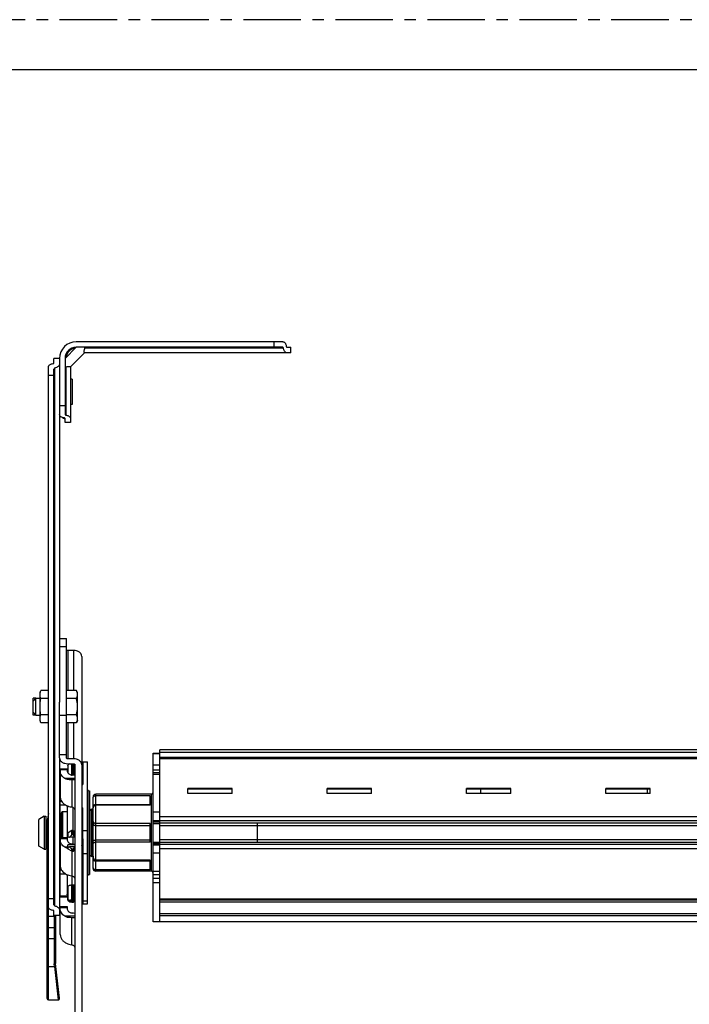
# Model space of a CAD drawing. Extents: x 0 to 1000, y 0 to 707.
# Drawn here: x 239 to 479, y 354 to 707 of the extents above; entities that cross this region are included whole.
import ezdxf

# ---------------------------------------------------------------- set-up
doc = ezdxf.new("R2010")
doc.units = 0
doc.header["$LTSCALE"] = 55
doc.linetypes.add('CENTER', pattern=[0.6, 0.375, -0.075, 0.075, -0.075])
for name, color, linetype in [('4127_DXF_CONTINUOUS_LINE', 7, 'CONTINUOUS'), ('4507_DXF_CONTINUOUS_LINE', 7, 'CONTINUOUS'), ('4721_BOUT_DXF_CONTINUOUS_LINE', 7, 'CONTINUOUS'), ('A124_LG400_DXF_CONTINUOUS_LINE', 7, 'CONTINUOUS'), ('A322H_DXF_CONTINUOUS_LINE', 7, 'CONTINUOUS'), ('A606B4_DXF_CONTINUOUS_LINE', 7, 'CONTINUOUS'), ('A640_DXF_CONTINUOUS_LINE', 7, 'CONTINUOUS'), ('B133_DXF_CONTINUOUS_LINE', 7, 'CONTINUOUS'), ('B134_DXF_CONTINUOUS_LINE', 7, 'CONTINUOUS'), ('B205B1_DXF_CONTINUOUS_LINE', 7, 'CONTINUOUS'), ('B205B2_DXF_CONTINUOUS_LINE', 7, 'CONTINUOUS'), ('B742_DXF_CONTINUOUS_LINE', 7, 'CONTINUOUS'), ('EMB-ENTRAINEDXF_CONTINUOUS_LINE', 7, 'CONTINUOUS'), ('T_ZF_503D_DXF_FORMAT', 7, 'CONTINUOUS')]:
    doc.layers.add(name, color=color, linetype=linetype)

msp = doc.modelspace()

# ---------------------------------------------------------------- linework, layer by layer
at = {"layer": '4127_DXF_CONTINUOUS_LINE', "color": 7, "linetype": 'Continuous'}
for p, q in [((243.86, 457.56), (243.86, 463.56)), ((243.86, 462.56), (244.86, 463.56)), ((244.86, 457.56), (244.86, 463.56)), ((244.86, 463.56), (246.36, 463.56)), ((259.42, 466.34), (255.86, 466.34)), ((259.42, 463.45), (255.86, 463.45)), ((259.86, 465.56), (259.42, 466.34)), ((259.86, 455.56), (259.86, 465.56)), ((243.86, 458.56), (244.86, 457.56)), ((244.86, 457.56), (246.36, 457.56)), ((259.42, 457.68), (255.86, 457.68)), ((259.42, 454.79), (255.86, 454.79)), ((259.86, 455.56), (259.42, 454.79))]:
    msp.add_line(p, q, dxfattribs=at)
at = {"layer": '4127_DXF_CONTINUOUS_LINE', "color": 6, "linetype": 'Continuous'}
for p, q in [((244.86, 463.56), (243.86, 463.56)), ((244.86, 457.56), (243.86, 457.56))]:
    msp.add_line(p, q, dxfattribs=at)
at = {"layer": '4127_DXF_CONTINUOUS_LINE', "color": 7, "linetype": 'Continuous'}
for points, start_tangent, end_tangent in [([(259.86, 464.89), (259.84, 465.18), (259.79, 465.47), (259.69, 465.76), (259.57, 466.05), (259.42, 466.34)], (0, 1), (-0.5, 0.866025)), ([(259.42, 463.45), (259.57, 463.74), (259.69, 464.02), (259.79, 464.31), (259.84, 464.6), (259.86, 464.89)], (0.5, 0.866025), (0, 1)), ([(259.86, 460.56), (259.84, 461.15), (259.79, 461.73), (259.69, 462.3), (259.57, 462.87), (259.42, 463.45)], (0, 1), (-0.27735, 0.960769)), ([(259.42, 457.68), (259.57, 458.25), (259.69, 458.82), (259.79, 459.4), (259.84, 459.98), (259.86, 460.56)], (0.27735, 0.960769), (0, 1)), ([(259.86, 456.23), (259.84, 456.52), (259.79, 456.81), (259.69, 457.1), (259.57, 457.39), (259.42, 457.68)], (0, 1), (-0.5, 0.866025)), ([(259.42, 454.79), (259.57, 455.08), (259.69, 455.36), (259.79, 455.65), (259.84, 455.94), (259.86, 456.23)], (0.5, 0.866025), (0, 1))]:
    msp.add_spline(points, degree=3, dxfattribs=dict(at, start_tangent=start_tangent, end_tangent=end_tangent))
at = {"layer": '4507_DXF_CONTINUOUS_LINE', "color": 7, "linetype": 'Continuous'}
for p, q in [((246.36, 465.56), (246.64, 466.31)), ((246.36, 455.56), (246.36, 465.56)), ((249.36, 463.45), (246.63, 463.45)), ((249.36, 466.31), (246.64, 466.31)), ((249.36, 457.68), (246.63, 457.68)), ((246.64, 454.81), (246.36, 455.56)), ((249.36, 454.81), (246.64, 454.81))]:
    msp.add_line(p, q, dxfattribs=at)
for points, start_tangent, end_tangent in [([(246.36, 465.13), (246.4, 465.43), (246.46, 465.72), (246.54, 466.01), (246.63, 466.3)], (0.076507, 0.997069), (0.342099, 0.939664)), ([(246.63, 463.45), (246.53, 463.74), (246.45, 464.03), (246.4, 464.32), (246.36, 464.61)], (-0.34151, 0.939878), (-0.076507, 0.997069)), ([(246.36, 461.21), (246.4, 461.76), (246.46, 462.32), (246.53, 462.88), (246.63, 463.45)], (0.046303, 0.998927), (0.179724, 0.983717)), ([(246.63, 457.68), (246.54, 458.25), (246.46, 458.81), (246.4, 459.37), (246.36, 459.93)], (-0.180299, 0.983612), (-0.046303, 0.998927)), ([(246.36, 456.48), (246.4, 456.77), (246.45, 457.07), (246.53, 457.37), (246.63, 457.68)], (0.065475, 0.997854), (0.3405, 0.940245)), ([(246.64, 454.81), (246.53, 455.12), (246.45, 455.42), (246.4, 455.72), (246.36, 456.02)], (-0.34202, 0.939693), (-0.065475, 0.997854))]:
    msp.add_spline(points, degree=3, dxfattribs=dict(at, start_tangent=start_tangent, end_tangent=end_tangent))
at = {"layer": '4721_BOUT_DXF_CONTINUOUS_LINE', "color": 7, "linetype": 'Continuous'}
for p, q in [((257.86, 578.06), (257.36, 578.06)), ((257.86, 578.06), (257.86, 569.06)), ((257.86, 569.06), (257.36, 569.06))]:
    msp.add_line(p, q, dxfattribs=at)
at = {"layer": 'A124_LG400_DXF_CONTINUOUS_LINE', "color": 7, "linetype": 'Continuous'}
for p, q in [((289.36, 443.81), (289.36, 445.11)), ((689.36, 445.11), (289.36, 445.11)), ((689.36, 444.08), (289.36, 444.08)), ((289.36, 391.13), (289.36, 442.06)), ((689.36, 441.78), (289.36, 441.78)), ((689.36, 442.36), (289.41, 442.36)), ((689.36, 442.18), (289.41, 442.18)), ((299.36, 429.44), (299.36, 431.21)), ((315.36, 431.21), (299.36, 431.21)), ((315.36, 429.44), (315.36, 431.21)), ((349.36, 429.44), (349.36, 431.21)), ((365.36, 431.21), (349.36, 431.21)), ((365.36, 429.44), (365.36, 431.21)), ((399.36, 429.44), (399.36, 431.21)), ((415.36, 431.21), (399.36, 431.21)), ((415.36, 429.44), (415.36, 431.21)), ((465.36, 431.21), (449.36, 431.21)), ((449.36, 429.44), (449.36, 431.21)), ((465.36, 429.44), (465.36, 431.21)), ((315.36, 430.97), (299.36, 430.97)), ((315.36, 429.44), (299.36, 429.44)), ((365.36, 430.97), (349.36, 430.97)), ((365.36, 429.44), (349.36, 429.44)), ((415.36, 430.97), (399.36, 430.97)), ((415.36, 429.44), (399.36, 429.44)), ((465.36, 430.97), (449.36, 430.97)), ((465.36, 429.44), (449.36, 429.44)), ((689.36, 421.04), (289.36, 421.04)), ((689.36, 419.54), (289.36, 419.54)), ((689.36, 418.78), (289.36, 418.78)), ((689.36, 417.81), (289.36, 417.81)), ((689.36, 412.81), (289.36, 412.81)), ((689.36, 411.83), (289.36, 411.83)), ((689.36, 411.07), (289.36, 411.07)), ((689.36, 409.57), (289.36, 409.57)), ((689.36, 391.41), (289.36, 391.41)), ((689.36, 391.13), (289.41, 391.13)), ((689.36, 390.4), (289.41, 390.4)), ((289.36, 383.31), (289.36, 385.42)), ((689.36, 385.42), (289.36, 385.42)), ((689.36, 386.24), (289.41, 386.24)), ((689.36, 383.31), (289.36, 383.31))]:
    msp.add_line(p, q, dxfattribs=at)
at = {"layer": 'A322H_DXF_CONTINUOUS_LINE', "color": 7, "linetype": 'Continuous'}
for p, q in [((286.91, 383.31), (286.91, 443.81)), ((286.91, 443.81), (289.41, 443.81)), ((289.41, 443.57), (286.91, 443.57)), ((289.41, 439.55), (289.41, 443.81)), ((289.41, 439.55), (286.91, 439.55)), ((286.91, 437.94), (289.36, 437.94)), ((286.91, 436.94), (289.36, 436.94)), ((289.41, 436.19), (286.91, 436.19)), ((289.41, 421.56), (289.41, 436.19)), ((265.41, 402.51), (265.41, 428.11)), ((266.41, 401.51), (266.41, 429.11)), ((286.41, 429.11), (266.41, 429.11)), ((285.91, 428.58), (266.41, 428.58)), ((285.91, 425.21), (285.91, 428.58)), ((286.41, 401.51), (286.41, 429.11)), ((404.41, 430.97), (404.41, 429.44)), ((266.41, 425.46), (285.91, 425.46)), ((285.91, 425.21), (266.41, 425.21)), ((264.41, 422.81), (264.11, 422.81)), ((264.41, 407.31), (264.41, 423.31)), ((264.91, 406.81), (264.91, 423.81)), ((265.41, 423.81), (264.91, 423.81)), ((289.41, 422.68), (286.91, 422.68)), ((285.91, 418.67), (266.41, 418.67)), ((266.41, 417.88), (285.91, 417.88)), ((285.91, 411.94), (285.91, 418.67)), ((286.91, 419.64), (289.36, 419.64)), ((286.91, 419.16), (289.36, 419.16)), ((286.91, 418.67), (289.36, 418.67)), ((324.41, 411.84), (324.41, 418.78)), ((266.41, 412.73), (285.91, 412.73)), ((285.91, 411.94), (266.41, 411.94)), ((286.91, 411.95), (289.36, 411.95)), ((286.91, 411.46), (289.36, 411.46)), ((286.91, 410.97), (289.36, 410.97)), ((264.41, 407.81), (264.11, 407.81)), ((265.41, 406.81), (264.91, 406.81)), ((289.41, 407.94), (286.91, 407.94)), ((289.41, 401.35), (289.41, 409.06)), ((285.91, 405.4), (266.41, 405.4)), ((266.41, 405.16), (285.91, 405.16)), ((285.91, 402.03), (285.91, 405.4)), ((285.91, 402.03), (266.41, 402.03)), ((286.41, 401.51), (266.41, 401.51)), ((289.41, 401.35), (286.91, 401.35)), ((286.91, 400.28), (289.36, 400.28)), ((286.91, 399.03), (289.36, 399.03)), ((289.41, 397.35), (286.91, 397.35)), ((289.41, 383.31), (289.41, 397.35)), ((289.41, 383.31), (286.91, 383.31))]:
    msp.add_line(p, q, dxfattribs=at)
for centre, radius, start, end in [((266.41, 428.11), 1, 90, 180), ((286.41, 429.61), 0.5, 270, 360), ((264.91, 423.31), 0.5, 90, 180), ((264.91, 407.31), 0.5, 180, 270), ((266.41, 402.51), 1, 180, 270), ((286.41, 401.01), 0.5, 7.4988, 90)]:
    msp.add_arc(centre, radius, start, end, dxfattribs=at)
for points, start_tangent, end_tangent in [([(265.41, 427.86), (265.44, 428.02), (265.51, 428.17), (265.54, 428.23)], (0, 1), (0.619075, 0.785332)), ([(265.54, 428.23), (265.64, 428.32), (265.83, 428.45), (266.09, 428.54), (266.41, 428.58)], (0.619075, 0.785332), (1, 0)), ([(265.41, 424.72), (265.44, 424.88), (265.51, 425.04), (265.63, 425.19), (265.82, 425.32), (266.08, 425.42), (266.41, 425.46)], (0, 1), (1, 0)), ([(265.41, 423.77), (265.44, 424.08), (265.51, 424.39), (265.64, 424.69), (265.83, 424.94), (266.09, 425.13), (266.41, 425.21)], (0, 1), (1, 0)), ([(265.41, 419.39), (265.44, 419.24), (265.51, 419.09), (265.59, 418.99)], (0, -1), (0.689936, -0.723871)), ([(265.41, 418.59), (265.44, 418.45), (265.51, 418.3), (265.63, 418.15), (265.82, 418.02), (266.08, 417.92), (266.41, 417.88)], (0, -1), (1, 0)), ([(265.59, 418.99), (265.64, 418.94), (265.83, 418.81), (266.09, 418.71), (266.41, 418.67)], (0.689936, -0.723871), (1, 0)), ([(265.41, 412.02), (265.44, 412.17), (265.51, 412.32), (265.63, 412.47), (265.82, 412.6), (266.08, 412.69), (266.41, 412.73)], (0, 1), (1, 0)), ([(265.41, 411.22), (265.44, 411.37), (265.51, 411.53), (265.64, 411.67), (265.83, 411.8), (266.09, 411.9), (266.41, 411.94)], (0, 1), (1, 0)), ([(265.41, 406.84), (265.44, 406.54), (265.51, 406.22), (265.64, 405.93), (265.83, 405.67), (266.09, 405.48), (266.41, 405.4)], (0, -1), (1, 0)), ([(265.41, 405.9), (265.44, 405.74), (265.51, 405.57), (265.63, 405.42), (265.82, 405.29), (266.08, 405.2), (266.41, 405.16)], (0, -1), (1, 0)), ([(265.41, 402.76), (265.44, 402.6), (265.51, 402.44), (265.54, 402.39)], (0, -1), (0.619075, -0.785332)), ([(265.54, 402.39), (265.64, 402.29), (265.83, 402.17), (266.09, 402.07), (266.41, 402.03)], (0.619075, -0.785332), (1, 0))]:
    msp.add_spline(points, degree=3, dxfattribs=dict(at, start_tangent=start_tangent, end_tangent=end_tangent))
at = {"layer": 'A606B4_DXF_CONTINUOUS_LINE', "color": 7, "linetype": 'Continuous'}
for p, q in [((247.91, 421.26), (245.91, 420.1)), ((247.91, 421.26), (247.91, 409.36)), ((247.91, 421.26), (248.41, 421.26)), ((248.41, 421.26), (248.41, 409.36)), ((253.36, 421.26), (253.91, 421.26)), ((245.91, 410.51), (245.91, 420.1)), ((248.94, 419.81), (248.41, 419.81)), ((247.91, 409.36), (245.91, 410.51)), ((248.91, 410.81), (248.41, 410.81)), ((247.91, 409.36), (248.41, 409.36)), ((253.36, 409.36), (253.61, 409.36))]:
    msp.add_line(p, q, dxfattribs=at)
at = {"layer": 'A640_DXF_CONTINUOUS_LINE', "color": 7, "linetype": 'Continuous'}
for p, q in [((249.36, 422.19), (248.91, 419.64)), ((248.91, 355.81), (248.91, 419.64)), ((248.91, 419.64), (249.36, 419.6)), ((248.91, 385.31), (251.91, 385.31)), ((249.41, 355.31), (249.41, 388.49)), ((251.41, 385.56), (251.41, 368.28)), ((251.91, 385.56), (251.91, 368.31)), ((249.41, 381.31), (251.41, 381.31)), ((248.91, 377.31), (251.91, 377.31)), ((251.41, 368.28), (251.91, 368.31)), ((251.53, 367.31), (251.41, 368.28)), ((253.35, 355.87), (251.91, 368.31)), ((248.91, 367.31), (251.53, 367.31)), ((251.53, 367.31), (252.02, 367.37)), ((251.53, 367.31), (252.85, 355.35)), ((249.41, 355.31), (252.85, 355.31))]:
    msp.add_line(p, q, dxfattribs=at)
for centre, start, end in [((249.41, 355.81), 180, 270), ((252.85, 355.81), 270, 6.5819)]:
    msp.add_arc(centre, 0.5, start, end, dxfattribs=at)
at = {"layer": 'A640_DXF_CONTINUOUS_LINE', "color": 7, "linetype": 'Continuous', "start_tangent": (0, 1)}
for points, end_tangent in [([(248.91, 380.91), (248.95, 381.06), (249.06, 381.19), (249.22, 381.28), (249.41, 381.31)], (1, 0)), ([(251.91, 380.91), (251.87, 381.06), (251.77, 381.19), (251.6, 381.28), (251.41, 381.31)], (-1, 0))]:
    msp.add_spline(points, degree=3, dxfattribs=dict(at, end_tangent=end_tangent))
at = {"layer": 'B133_DXF_CONTINUOUS_LINE', "color": 7, "linetype": 'Continuous'}
for p, q in [((256.36, 439.49), (256.36, 436.82)), ((256.46, 436.68), (256.46, 439.71)), ((257.79, 436), (257.79, 440.06)), ((257.89, 435.99), (257.89, 440.06)), ((258.27, 435.95), (258.27, 440.06)), ((258.44, 435.92), (258.44, 440.05)), ((258.76, 439.91), (258.76, 435.85)), ((261.76, 440.81), (261.76, 432.66)), ((261.76, 440.81), (263.36, 440.81)), ((261.76, 440.79), (263.36, 440.79)), ((263.36, 389.81), (263.36, 440.81)), ((261.36, 432.66), (261.76, 432.66)), ((263.86, 430.31), (263.86, 400.31)), ((263.86, 430.31), (264.11, 430.31)), ((264.11, 430.31), (264.11, 400.31)), ((261.36, 424.26), (261.76, 424.26)), ((261.76, 413.17), (261.76, 424.26)), ((256.36, 413.8), (256.36, 415.14)), ((257.79, 416.08), (256.46, 415.32)), ((256.46, 413.77), (256.46, 415.32)), ((258.72, 413.72), (256.99, 413.72)), ((257.79, 414.48), (257.79, 416.08)), ((257.89, 414.52), (257.89, 416.11)), ((258.27, 416.11), (257.89, 416.11)), ((258.27, 414.52), (257.89, 414.52)), ((258.27, 414.52), (258.27, 416.11)), ((258.44, 414.39), (258.44, 416.02)), ((258.76, 415.56), (258.44, 416.02)), ((258.72, 413.72), (258.76, 413.73)), ((258.76, 413.73), (258.76, 415.56)), ((258.86, 415.56), (258.76, 415.56)), ((258.86, 413.73), (258.76, 413.73)), ((261.76, 416.13), (263.36, 416.13)), ((256.36, 409.57), (256.36, 410.92)), ((256.46, 409.4), (256.46, 410.31)), ((258.72, 410.99), (256.99, 410.99)), ((258.72, 410.26), (256.99, 410.26)), ((258.72, 410.99), (258.76, 410.98)), ((258.76, 410.27), (258.72, 410.26)), ((258.86, 410.98), (258.76, 410.98)), ((258.76, 410.27), (258.76, 409.16)), ((258.86, 410.27), (258.76, 410.27)), ((261.76, 413.13), (261.76, 410.66)), ((261.76, 410.62), (261.76, 390.24)), ((261.76, 410.62), (261.76, 410.62)), ((257.79, 408.64), (256.46, 409.4)), ((257.79, 408.64), (257.79, 409.5)), ((257.89, 408.61), (257.89, 409.46)), ((258.27, 409.46), (257.89, 409.46)), ((258.27, 408.61), (257.89, 408.61)), ((258.27, 408.61), (258.27, 409.46)), ((258.44, 408.69), (258.44, 409.59)), ((258.76, 409.16), (258.44, 408.69)), ((258.86, 409.16), (258.76, 409.16)), ((261.76, 407.88), (263.36, 407.88)), ((261.76, 401.09), (261.36, 401.09)), ((263.86, 400.31), (264.11, 400.31)), ((256.36, 391.13), (256.36, 395.89)), ((256.46, 391.38), (256.46, 396.11)), ((257.79, 391.12), (257.79, 396.57)), ((257.89, 391.12), (257.89, 396.57)), ((257.89, 396.57), (258.27, 396.57)), ((258.27, 391.12), (258.27, 396.57)), ((258.44, 391.11), (258.44, 396.56)), ((258.76, 391.09), (258.76, 396.4)), ((258.76, 396.4), (258.86, 396.4)), ((261.36, 397.95), (261.76, 397.95)), ((258.72, 391.02), (256.99, 391.02)), ((258.72, 390.55), (256.99, 390.55)), ((257.89, 391.12), (258.27, 391.12)), ((257.89, 390.44), (258.27, 390.44)), ((258.76, 391.09), (258.86, 391.09)), ((258.76, 390.62), (258.86, 390.62)), ((261.76, 390.91), (263.36, 390.91)), ((261.76, 390.24), (261.76, 389.9)), ((261.76, 390.24), (261.76, 390.24)), ((261.76, 389.9), (261.76, 389.81)), ((261.76, 389.9), (261.76, 389.9)), ((261.76, 389.9), (261.76, 389.9)), ((261.76, 389.81), (263.36, 389.81))]:
    msp.add_line(p, q, dxfattribs=at)
for centre, radius, start, end in [((273.74, 415.33), 29.87, 124.1412, 125.3233), ((263.86, 430.81), 0.5, 180, 270), ((256.56, 415.14), 0.2, 120, 180), ((268.36, 537.94), 124.73, 264.526, 264.7672), ((257.89, 415.91), 0.2, 90, 120), ((258.27, 415.91), 0.2, 35, 90), ((261.26, 416.06), 0.5, 281.5409, 354.0663), ((268.36, 286.78), 124.73, 95.2328, 95.474), ((268.36, 534.46), 124.73, 264.526, 264.7672), ((261.06, 411.29), 0.705, 311.3455, 321.0353), ((261.05, 411.3), 0.717, 321.0069, 335.184), ((261.07, 413.13), 0.695, 11.4826, 14.8268), ((261.06, 413.13), 0.702, 4.496, 11.48), ((256.06, 413.17), 5.7, 359.7105, 359.998), ((261.27, 413.13), 0.498, 0, 0.9796), ((261.28, 410.66), 0.484, 359.0072, 0), ((256.1, 410.62), 5.66, 0.0541, 0.2922), ((256.56, 409.57), 0.2, 180, 240), ((257.89, 408.81), 0.2, 240, 270), ((258.27, 408.81), 0.2, 270, 325), ((261.26, 408.66), 0.5, 0, 78.4591), ((263.86, 399.81), 0.5, 90, 180), ((273.8, 371.64), 29.98, 124.1067, 125.3222), ((237.87, 384.04), 24.27, 30.6079, 30.8009), ((273.8, 415.84), 29.98, 234.6778, 235.8933), ((273.8, 415.38), 29.98, 234.6778, 235.8933), ((237.87, 403.44), 24.27, 329.1991, 329.3921), ((237.87, 402.98), 24.27, 329.1991, 329.3921), ((260.81, 389.87), 0.959, 13.0121, 21.0997)]:
    msp.add_arc(centre, radius, start, end, dxfattribs=at)
for points, start_tangent, end_tangent in [([(256.36, 439.49), (256.38, 439.58), (256.41, 439.65), (256.46, 439.71)], (0, 1), (0.815501, 0.578755)), ([(261.76, 440.72), (261.75, 440.57), (261.72, 440.44), (261.67, 440.32), (261.61, 440.22), (261.54, 440.13), (261.46, 440.06), (261.36, 440.01)], (-0.013331, -0.999911), (-0.945916, -0.32441)), ([(261.46, 434.61), (261.39, 434.65), (261.36, 434.67)], (-0.763925, 0.645305), (-0.929694, 0.368332)), ([(261.61, 433.99), (261.57, 434.04), (261.49, 434.12), (261.39, 434.19), (261.36, 434.2)], (-0.551657, 0.834071), (-0.94605, 0.32402)), ([(261.76, 433.82), (261.76, 433.94), (261.74, 434.05), (261.72, 434.16), (261.68, 434.28), (261.63, 434.38), (261.57, 434.49), (261.49, 434.58), (261.46, 434.61)], (0, 1), (-0.763925, 0.645305)), ([(261.71, 433.8), (261.68, 433.87), (261.63, 433.96), (261.61, 433.99)], (-0.345393, 0.938458), (-0.551657, 0.834071)), ([(261.76, 433.49), (261.76, 433.58), (261.74, 433.68), (261.72, 433.77), (261.71, 433.8)], (0, 1), (-0.345393, 0.938458)), ([(256.46, 413.77), (256.41, 413.78), (256.38, 413.79), (256.36, 413.8)], (-0.995424, 0.095552), (0, 1)), ([(256.99, 413.72), (257.36, 414.1), (257.79, 414.48)], (0.684276, 0.729223), (0.762426, 0.647076)), ([(257.89, 414.52), (257.85, 414.51), (257.82, 414.5), (257.79, 414.48)], (-1, 0), (-0.762426, -0.647076)), ([(258.44, 414.39), (258.39, 414.46), (258.34, 414.5), (258.27, 414.52)], (-0.423164, 0.906053), (-1, 0)), ([(258.72, 413.72), (258.64, 413.94), (258.54, 414.16), (258.44, 414.39)], (-0.354685, 0.934986), (-0.423164, 0.906053)), ([(261.74, 413.31), (261.72, 413.38), (261.67, 413.48), (261.61, 413.56), (261.54, 413.63), (261.46, 413.69), (261.36, 413.72)], (-0.255949, 0.96669), (-0.969578, 0.244783)), ([(256.46, 410.94), (256.41, 410.94), (256.38, 410.93), (256.36, 410.92)], (-0.995424, -0.095552), (0, -1)), ([(256.36, 410.33), (256.38, 410.32), (256.41, 410.31), (256.46, 410.31)], (0, -1), (0.995424, -0.095552)), ([(257.79, 409.5), (257.36, 409.89), (256.99, 410.26)], (-0.762426, 0.647076), (-0.684276, 0.729223)), ([(258.44, 409.59), (258.54, 409.82), (258.64, 410.04), (258.72, 410.26)], (0.423164, 0.906053), (0.354685, 0.934986)), ([(261.75, 411.45), (261.74, 411.42), (261.72, 411.34), (261.68, 411.26), (261.63, 411.18), (261.57, 411.11), (261.49, 411.05), (261.39, 411.01), (261.36, 411)], (-0.200784, -0.979635), (-0.969734, -0.244164)), ([(261.36, 410.66), (261.43, 410.69), (261.52, 410.76)], (0.909759, 0.415136), (0.751144, 0.660138)), ([(261.7, 410.46), (261.67, 410.42), (261.61, 410.37), (261.54, 410.33), (261.46, 410.29), (261.36, 410.27)], (-0.576243, -0.817278), (-0.988637, -0.150323)), ([(261.72, 410.79), (261.67, 410.72), (261.57, 410.65), (261.43, 410.61), (261.39, 410.61)], (-0.484382, -0.874856), (-0.999997, -0.002297)), ([(261.7, 411), (261.74, 411.11), (261.76, 411.28)], (0.419473, 0.907768), (0, 1)), ([(261.76, 410.59), (261.75, 410.56), (261.72, 410.49), (261.7, 410.46)], (-0.206395, -0.978469), (-0.576243, -0.817278)), ([(261.76, 410.96), (261.74, 410.83), (261.72, 410.79)], (0, -1), (-0.484382, -0.874856)), ([(257.79, 409.5), (257.82, 409.48), (257.85, 409.47), (257.89, 409.46)], (0.762426, -0.647076), (1, 0)), ([(258.27, 409.46), (258.34, 409.48), (258.39, 409.52), (258.44, 409.59)], (1, 0), (0.423164, 0.906053)), ([(256.36, 395.89), (256.38, 395.98), (256.41, 396.05), (256.46, 396.11)], (0, 1), (0.815501, 0.578755)), ([(256.99, 396.47), (257.36, 396.52), (257.79, 396.57)], (0.989771, 0.142668), (0.993476, 0.114045)), ([(257.79, 396.57), (257.82, 396.57), (257.85, 396.57), (257.89, 396.57)], (0.993476, 0.114045), (1, 0)), ([(258.27, 396.57), (258.34, 396.57), (258.39, 396.57), (258.44, 396.56)], (1, 0), (0.96053, -0.278175)), ([(258.72, 396.47), (258.64, 396.5), (258.54, 396.53), (258.44, 396.56)], (-0.941917, 0.335845), (-0.96053, 0.278175)), ([(261.76, 397.13), (261.76, 397.03), (261.74, 396.94), (261.72, 396.84), (261.68, 396.75), (261.63, 396.66), (261.57, 396.57), (261.49, 396.49), (261.39, 396.43), (261.36, 396.41)], (0, -1), (-0.94605, -0.32402)), ([(256.46, 391.38), (256.41, 391.43), (256.38, 391.51), (256.36, 391.6)], (-0.815501, 0.578755), (0, 1)), ([(256.36, 391.13), (256.38, 391.04), (256.41, 390.96), (256.46, 390.91)], (0, -1), (0.815501, -0.578755)), ([(257.79, 391.12), (257.36, 391.07), (256.99, 391.02)], (-0.993476, -0.114045), (-0.989771, -0.142668)), ([(256.99, 390.55), (257.36, 390.5), (257.79, 390.45)], (0.989771, -0.142668), (0.993476, -0.114045)), ([(257.89, 391.12), (257.85, 391.12), (257.82, 391.12), (257.79, 391.12)], (-1, 0), (-0.993476, -0.114045)), ([(257.79, 390.45), (257.82, 390.44), (257.85, 390.44), (257.89, 390.44)], (0.993476, -0.114045), (1, 0)), ([(258.44, 391.11), (258.39, 391.12), (258.34, 391.12), (258.27, 391.12)], (-0.96053, 0.278175), (-1, 0)), ([(258.27, 390.44), (258.34, 390.44), (258.39, 390.45), (258.44, 390.46)], (1, 0), (0.96053, 0.278175)), ([(258.44, 391.11), (258.54, 391.08), (258.64, 391.05), (258.72, 391.02)], (0.96053, -0.278175), (0.941917, -0.335845)), ([(258.72, 390.55), (258.64, 390.52), (258.54, 390.49), (258.44, 390.46)], (-0.941917, -0.335845), (-0.96053, -0.278175)), ([(261.76, 390.24), (261.75, 390.41), (261.72, 390.57), (261.67, 390.7), (261.61, 390.83), (261.54, 390.93), (261.46, 391.01), (261.36, 391.07)], (-0.011022, 0.999939), (-0.929551, 0.368694)), ([(261.61, 390.39), (261.54, 390.48), (261.46, 390.55), (261.36, 390.6)], (-0.560943, 0.827855), (-0.945916, 0.32441)), ([(261.7, 390.22), (261.67, 390.29), (261.61, 390.39)], (-0.360112, 0.932909), (-0.560943, 0.827855)), ([(261.76, 389.9), (261.75, 390.04), (261.74, 390.09)], (-0.013331, 0.999911), (-0.224764, 0.974413))]:
    msp.add_spline(points, degree=3, dxfattribs=dict(at, start_tangent=start_tangent, end_tangent=end_tangent))
at = {"layer": 'B134_DXF_CONTINUOUS_LINE', "color": 7, "linetype": 'Continuous'}
for p, q in [((256.11, 425.01), (256.11, 412.89)), ((258.11, 424.49), (258.11, 416.11)), ((253.91, 422.26), (253.91, 413.55)), ((253.91, 413.55), (253.91, 422.26)), ((254.41, 422.76), (254.41, 413.55)), ((256.11, 422.76), (254.41, 422.76)), ((258.11, 413.72), (258.11, 411.22))]:
    msp.add_line(p, q, dxfattribs=at)
msp.add_arc((254.41, 422.26), 0.5, 90, 180, dxfattribs=at)
at = {"layer": 'B205B1_DXF_CONTINUOUS_LINE', "color": 7, "linetype": 'Continuous'}
for p, q in [((251.36, 583.93), (251.36, 585.56)), ((253.36, 585.56), (251.36, 585.56)), ((249.36, 388.82), (249.36, 582.3)), ((251.36, 389.43), (251.36, 581.69)), ((251.7, 389.07), (251.7, 582.05)), ((251.36, 579.47), (249.36, 579.47)), ((253.36, 565.48), (253.36, 462.14)), ((253.36, 442.18), (253.36, 385.56)), ((249.36, 391.66), (251.36, 391.66)), ((251.36, 385.56), (251.36, 387.2)), ((253.36, 385.56), (251.36, 385.56))]:
    msp.add_line(p, q, dxfattribs=at)
for points, start_tangent, end_tangent in [([(249.36, 582.3), (249.44, 582.73), (249.68, 583.08), (250.04, 583.36), (250.51, 583.57), (251.03, 583.7)], (0, 1), (0.985092, 0.172028)), ([(251.03, 583.7), (251.21, 583.76), (251.32, 583.83), (251.36, 583.93)], (0.985092, 0.172028), (0, 1)), ([(253.36, 583.52), (253.28, 583.17), (253.04, 582.82), (252.68, 582.51), (252.22, 582.24), (251.7, 582.05)], (0, -1), (-0.967692, -0.252133)), ([(251.7, 582.05), (251.56, 582), (251.46, 581.92), (251.39, 581.82), (251.36, 581.69)], (-0.967692, -0.252133), (0, -1)), ([(251.03, 387.42), (250.51, 387.55), (250.04, 387.76), (249.68, 388.04), (249.44, 388.4), (249.36, 388.82)], (-0.985092, 0.172028), (0, 1)), ([(251.36, 389.43), (251.39, 389.31), (251.46, 389.21), (251.56, 389.13), (251.7, 389.07)], (0, -1), (0.967692, -0.252133)), ([(251.7, 389.07), (252.22, 388.89), (252.68, 388.62), (253.04, 388.31), (253.28, 387.96), (253.36, 387.6)], (0.967692, -0.252133), (0, -1)), ([(251.36, 387.2), (251.32, 387.29), (251.21, 387.37), (251.03, 387.42)], (0, 1), (-0.985092, 0.172028))]:
    msp.add_spline(points, degree=3, dxfattribs=dict(at, start_tangent=start_tangent, end_tangent=end_tangent))
at = {"layer": 'B205B2_DXF_CONTINUOUS_LINE', "color": 7, "linetype": 'Continuous'}
for p, q in [((333.44, 591.56), (259.36, 591.56)), ((330.27, 591.56), (330.27, 589.56)), ((259.36, 589.56), (255.36, 585.56)), ((257.37, 582.62), (262.31, 587.56)), ((333.41, 589.56), (259.36, 589.56)), ((336.36, 587.56), (262.31, 587.56)), ((333.71, 589.23), (262.47, 589.23)), ((334.95, 589.56), (336.36, 589.56)), ((336.36, 587.56), (336.36, 589.56)), ((253.36, 585.56), (253.36, 565.48)), ((255.36, 585.56), (255.36, 565.52)), ((255.7, 565.22), (255.7, 582.46)), ((257.36, 582.62), (257.36, 562.56)), ((253.36, 568.66), (255.36, 568.66)), ((255.03, 564.19), (255.03, 564.03)), ((255.36, 562.56), (255.36, 563.98)), ((257.36, 562.56), (255.36, 562.56))]:
    msp.add_line(p, q, dxfattribs=at)
for centre, radius, start, end in [((259.36, 585.56), 6, 90, 180), ((259.36, 585.56), 4, 90, 180), ((259.36, 585.56), 3.67, 95.4788, 174.5212), ((255.86, 566.39), 2.5, 235.9599, 250.5287), ((254.86, 563.56), 0.5, 0, 70.529)]:
    msp.add_arc(centre, radius, start, end, dxfattribs=at)
for points, start_tangent, end_tangent in [([(333.44, 591.56), (333.78, 591.5), (334.07, 591.34), (334.31, 591.08), (334.5, 590.74), (334.64, 590.34), (334.74, 589.9)], (1, 0), (0.159246, -0.987239)), ([(262.47, 589.23), (262.5, 589.34), (262.47, 589.42), (262.41, 589.48), (262.32, 589.52), (262.21, 589.54), (262.08, 589.56), (261.94, 589.56)], (0.434415, 0.900713), (-1, 0)), ([(262.31, 587.56), (262.27, 587.63), (262.24, 587.81), (262.22, 588.08), (262.24, 588.43), (262.32, 588.83), (262.47, 589.23)], (-1, 0), (0.434415, 0.900713)), ([(333.71, 589.23), (333.66, 589.36), (333.6, 589.47), (333.51, 589.54), (333.41, 589.56)], (-0.211821, 0.977309), (-1, 0)), ([(334.92, 587.56), (334.69, 587.62), (334.45, 587.78), (334.22, 588.04), (334, 588.39), (333.83, 588.8), (333.71, 589.23)], (-1, 0), (-0.211821, 0.977309)), ([(334.74, 589.9), (334.77, 589.76), (334.82, 589.66), (334.88, 589.59), (334.95, 589.56)], (0.159246, -0.987239), (1, 0)), ([(255.36, 582.99), (255.37, 582.84), (255.38, 582.72), (255.41, 582.61), (255.45, 582.52), (255.51, 582.45), (255.59, 582.43), (255.7, 582.46)], (0, -1), (0.900713, 0.434415)), ([(255.7, 582.46), (256.09, 582.61), (256.49, 582.69), (256.85, 582.71), (257.12, 582.69), (257.3, 582.66), (257.36, 582.62)], (0.900713, 0.434415), (0, -1)), ([(255.03, 564.19), (254.59, 564.28), (254.18, 564.43), (253.84, 564.62), (253.58, 564.86), (253.42, 565.15), (253.36, 565.48)], (-0.987239, 0.159246), (0, 1)), ([(255.36, 565.52), (255.39, 565.41), (255.46, 565.33), (255.56, 565.26), (255.7, 565.22)], (0, -1), (0.977309, -0.211821)), ([(255.36, 563.98), (255.34, 564.05), (255.27, 564.11), (255.16, 564.15), (255.03, 564.19)], (0, 1), (-0.987239, 0.159246)), ([(255.7, 565.22), (256.12, 565.1), (256.53, 564.92), (256.88, 564.71), (257.14, 564.47), (257.31, 564.23), (257.36, 564)], (0.977309, -0.211821), (0, -1))]:
    msp.add_spline(points, degree=3, dxfattribs=dict(at, start_tangent=start_tangent, end_tangent=end_tangent))
at = {"layer": 'B742_DXF_CONTINUOUS_LINE', "color": 7, "linetype": 'Continuous'}
for p, q in [((253.36, 485.06), (255.86, 485.06)), ((255.86, 442.18), (255.86, 485.06)), ((253.36, 482.13), (255.86, 482.13)), ((256.36, 480.72), (256.36, 466.34)), ((258.36, 480.72), (256.36, 480.72)), ((258.36, 480.72), (258.36, 466.34)), ((261.36, 478.59), (261.36, 297.54)), ((253.36, 442.18), (253.36, 462.14)), ((255.86, 457.38), (253.36, 457.38)), ((256.36, 454.79), (256.36, 441.82)), ((258.36, 454.79), (258.36, 441.82)), ((255.86, 443.24), (253.36, 443.24)), ((258.36, 441.82), (256.36, 441.82)), ((253.61, 437.62), (253.61, 438.3)), ((253.61, 438.3), (256.11, 438.3)), ((256.11, 438.3), (256.11, 437.62)), ((256.36, 440.06), (258.36, 440.06)), ((258.86, 439.75), (258.86, 297.54)), ((253.61, 438.01), (256.11, 438.01)), ((253.61, 437.62), (253.61, 428.28)), ((258.86, 434.82), (255.23, 434.82)), ((257.72, 434.3), (257.72, 424.59)), ((253.61, 421.26), (253.61, 427.08)), ((253.61, 426.69), (254.05, 426.69)), ((253.61, 425.28), (255.58, 425.28)), ((253.61, 412.87), (253.61, 413.55)), ((253.61, 413.55), (256.11, 413.55)), ((253.61, 413.26), (256.11, 413.26)), ((253.61, 412.87), (253.61, 403.54)), ((256.36, 410.08), (255.23, 410.08)), ((257.72, 408.68), (257.72, 399.84)), ((253.61, 392.32), (253.61, 402.33)), ((253.61, 401.94), (254.05, 401.94)), ((253.61, 400.53), (255.58, 400.53)), ((256.11, 400.26), (256.11, 392.32)), ((257.94, 396.57), (257.94, 399.8)), ((253.61, 392.61), (256.11, 392.61)), ((253.61, 392.32), (256.11, 392.32)), ((253.61, 388.12), (253.61, 388.8)), ((253.61, 388.8), (256.11, 388.8)), ((256.11, 388.8), (256.11, 388.12)), ((253.61, 388.51), (256.11, 388.51)), ((253.61, 378.79), (253.61, 388.12)), ((258.86, 385.33), (255.23, 385.33)), ((257.72, 375.09), (257.72, 384.81))]:
    msp.add_line(p, q, dxfattribs=at)
for centre, radius, start, end in [((257.63, 431.43), 4.56, 74.2573, 86.0632), ((256.75, 427.08), 3.13, 169.1255, 179.9755), ((257.63, 406.68), 4.56, 74.2573, 86.0632), ((256.75, 402.33), 3.14, 168.9467, 180.0111), ((257.63, 381.93), 4.56, 74.2574, 86.0631)]:
    msp.add_arc(centre, radius, start, end, dxfattribs=at)
for points, start_tangent, end_tangent in [([(256.36, 480.72), (256.11, 480.76), (255.93, 480.89), (255.87, 481)], (-1, 0), (-0.263573, 0.96464)), ([(261.36, 478.59), (261.13, 479.41), (260.48, 480.09), (259.51, 480.55), (258.36, 480.72)], (0, 1), (-1, 0)), ([(253.36, 442.18), (253.59, 441.37), (254.24, 440.68), (255.21, 440.22), (256.36, 440.06)], (0, -1), (1, 0)), ([(256.36, 441.82), (256.11, 441.87), (255.93, 442), (255.86, 442.18)], (-1, 0), (0, 1)), ([(261.36, 439.7), (261.13, 440.51), (260.48, 441.2), (259.51, 441.66), (258.36, 441.82)], (0, 1), (-1, 0)), ([(258.36, 440.06), (258.61, 440.01), (258.8, 439.88), (258.86, 439.7)], (1, 0), (0, -1)), ([(255.23, 434.82), (254.58, 435.35), (254.06, 436), (253.73, 436.78), (253.61, 437.62)], (-0.837702, 0.546128), (0, 1)), ([(257.72, 434.3), (256.95, 434.34), (256.28, 434.43), (255.71, 434.59), (255.23, 434.82)], (-0.999749, 0.022388), (-0.837702, 0.546128)), ([(256.11, 437.62), (256.21, 437.09), (256.49, 436.65), (256.9, 436.31), (257.4, 436.08), (257.94, 435.98)], (0, -1), (0.997561, -0.069796)), ([(258.61, 434.24), (258.44, 434.25), (258.11, 434.28), (257.72, 434.3)], (-0.999974, -0.007171), (-0.999749, 0.022388)), ([(258.86, 434.43), (258.82, 434.29), (258.68, 434.24), (258.61, 434.24)], (0, -1), (-0.999974, -0.007171)), ([(253.61, 428.28), (253.73, 427.45), (254.06, 426.67), (254.58, 426.02), (255.23, 425.49)], (0, -1), (0.837702, -0.546128)), ([(255.23, 425.49), (255.89, 425.11), (256.73, 424.78), (257.72, 424.59)], (0.837702, -0.546128), (0.996424, -0.084496)), ([(257.72, 424.59), (258.1, 424.49), (258.43, 424.29), (258.68, 423.99), (258.82, 423.62), (258.84, 423.49)], (0.996424, -0.084496), (0.148527, -0.988908)), ([(255.23, 410.08), (254.58, 410.6), (254.06, 411.26), (253.73, 412.03), (253.61, 412.87)], (-0.837702, 0.546128), (0, 1)), ([(256.38, 409.67), (256.28, 409.68), (255.71, 409.84), (255.23, 410.08)], (-0.985465, 0.169878), (-0.837702, 0.546127)), ([(256.11, 412.87), (256.21, 412.34), (256.49, 411.9), (256.9, 411.56), (257.4, 411.33), (257.94, 411.23)], (0, -1), (0.997561, -0.069796)), ([(253.61, 403.54), (253.73, 402.7), (254.06, 401.92), (254.58, 401.27), (255.23, 400.74)], (0, -1), (0.837702, -0.546128)), ([(255.23, 400.74), (255.89, 400.37), (256.73, 400.03), (257.72, 399.84)], (0.837702, -0.546128), (0.996424, -0.084496)), ([(257.72, 399.84), (258.1, 399.74), (258.43, 399.54), (258.68, 399.24), (258.82, 398.87), (258.84, 398.74)], (0.996424, -0.084496), (0.148527, -0.988908)), ([(256.11, 393), (256.21, 393.52), (256.36, 393.8)], (0, 1), (0.557239, 0.830352)), ([(255.23, 385.33), (254.58, 385.85), (254.06, 386.51), (253.73, 387.28), (253.61, 388.12)], (-0.837702, 0.546128), (0, 1)), ([(257.72, 384.81), (256.95, 384.85), (256.28, 384.93), (255.71, 385.09), (255.23, 385.33)], (-0.999749, 0.022388), (-0.837702, 0.546128)), ([(256.11, 388.12), (256.21, 387.59), (256.49, 387.15), (256.9, 386.81), (257.4, 386.58), (257.94, 386.48)], (0, -1), (0.997561, -0.069796)), ([(258.61, 384.74), (258.44, 384.75), (258.11, 384.78), (257.72, 384.81)], (-0.999974, -0.007177), (-0.999749, 0.022388)), ([(258.86, 384.93), (258.82, 384.79), (258.68, 384.74), (258.61, 384.74)], (0, -1), (-0.999974, -0.007177)), ([(253.61, 378.79), (253.81, 377.69), (254.39, 376.72), (255.23, 375.99)], (0, -1), (0.837702, -0.546128)), ([(255.23, 375.99), (255.89, 375.62), (256.73, 375.28), (257.72, 375.09)], (0.837702, -0.546128), (0.996424, -0.084496)), ([(257.72, 375.09), (258.1, 374.99), (258.43, 374.79), (258.68, 374.49), (258.82, 374.12), (258.84, 373.99)], (0.996424, -0.084496), (0.148557, -0.988904))]:
    msp.add_spline(points, degree=3, dxfattribs=dict(at, start_tangent=start_tangent, end_tangent=end_tangent))
at = {"layer": 'EMB-ENTRAINEDXF_CONTINUOUS_LINE', "color": 7, "linetype": 'Continuous'}
msp.add_line((464.26, 430.97), (464.26, 429.44), dxfattribs=at)
at = {"layer": 'T_ZF_503D_DXF_FORMAT', "color": 8, "linetype": 'CENTER'}
msp.add_line((1000, 707.14), (0, 707.14), dxfattribs=at)
at = {"layer": 'T_ZF_503D_DXF_FORMAT', "color": 7, "linetype": 'Continuous'}
msp.add_line((16.67, 689.29), (983.33, 689.29), dxfattribs=at)

doc.saveas('drawing.dxf')
